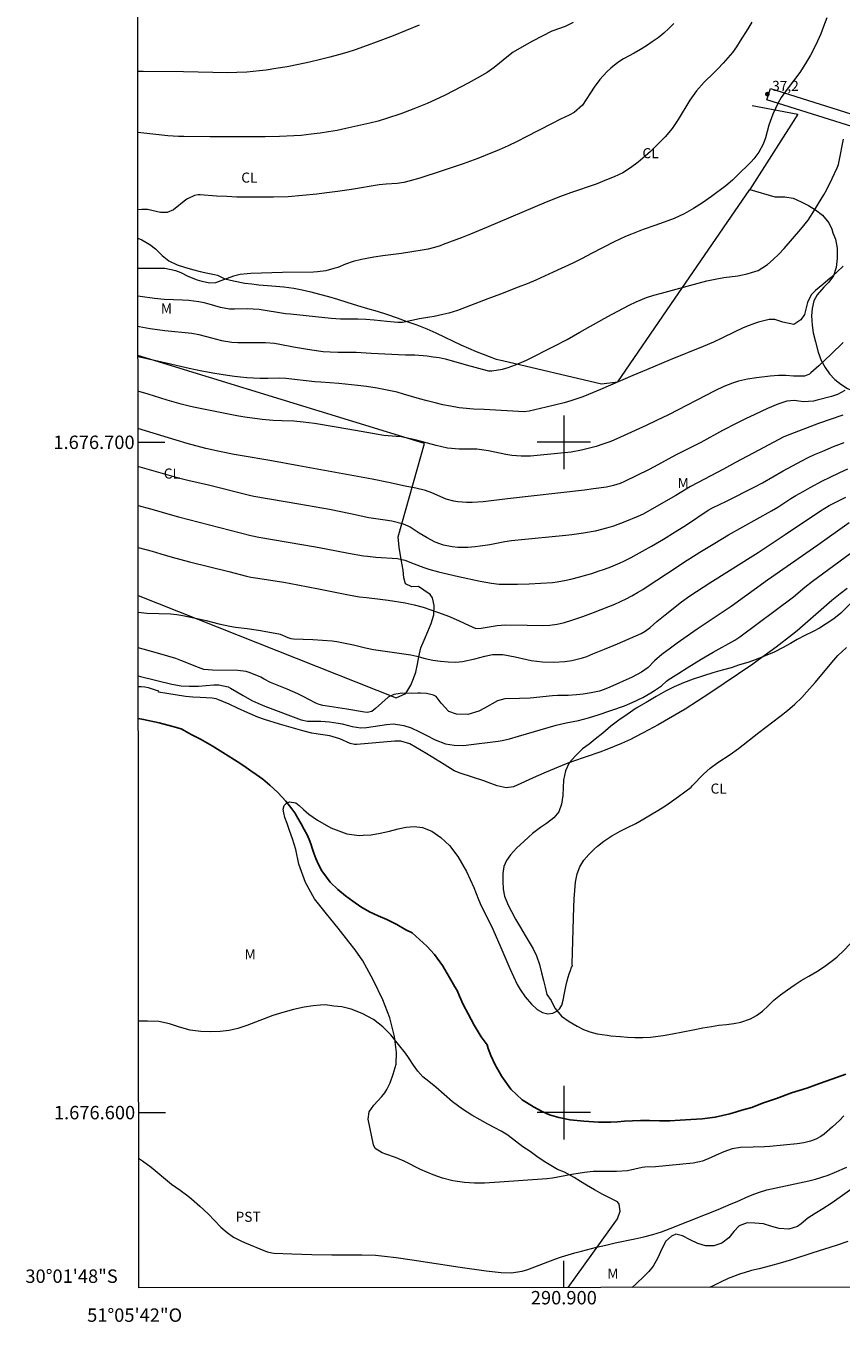
# Model space of a CAD drawing. Units: metres. Extents: x 290820 to 291336, y 1676569 to 1677133.
# Drawn here: x 290820 to 290941, y 1676569 to 1676762 of the extents above; entities that cross this region are included whole.
import ezdxf
from ezdxf.enums import TextEntityAlignment as Align

# ---------------------------------------------------------------- set-up
doc = ezdxf.new("R2010")
doc.units = ezdxf.units.M
doc.header["$MEASUREMENT"] = 0
for name, color, linetype, lineweight in [('Articulacao', 7, 'Continuous', 18), ('Coordenadas', 7, 'Continuous', 9), ('Malha_Coordenadas', 7, 'Continuous', 15), ('Pavimentacao_Nao_Asfaltica_S_Mfio', 10, 'Continuous', 15), ('Rio_Perene', 5, 'Continuous', 25)]:
    doc.layers.add(name, color=color, linetype=linetype, lineweight=lineweight)
for name, color, linetype, lineweight, true_color in [('Cultura', 7, 'Orla8', 9, 0x00ff33), ('Curvas_Intermediarias', 7, 'Continuous', 9, 0x783c14), ('Curvas_Mestras', 7, 'Continuous', 20, 0x783c14), ('Pto_Cotado', 7, 'Continuous', 9, 0x783c14), ('Topon_Cultura', 7, 'Continuous', 9, 0x00ff33), ('Topon_Pto_Cotado', 7, 'Continuous', 9, 0x783c14), ('Topon_Vegetacao', 7, 'Continuous', 9, 0x00ff33), ('Vegetacao', 7, 'Orla8', 9, 0x00ff33)]:
    doc.layers.add(name, color=color, linetype=linetype, lineweight=lineweight, true_color=true_color)
doc.styles.add('Arial', font='arial.ttf', dxfattribs={"height": 1.5})
doc.styles.get("Standard").update_dxf_attribs({"font": 'arial.ttf'})
doc.linetypes.add('Orla8', pattern='A,6,-0.5,["V",Standard,S=1,R=0,X=-0.5,Y=-1],-0.5,6,-0.5,["V",Standard,S=1,R=0,X=-0.5,Y=-1],-0.5', length=14)

# ---------------------------------------------------------------- blocks, each defined once
blk = doc.blocks.new('Cotas')
at = {"layer": 'Pto_Cotado'}
blk.add_hatch(color=256, dxfattribs=at).paths.add_polyline_path([(0, 0.24, 1), (0, -0.24, 1)])
at = {"layer": 'Pto_Cotado', "lineweight": -3}
blk.add_lwpolyline([(0, -0.24, -1), (0, 0.24, -1)], format="xyb", close=True, dxfattribs=at)

msp = doc.modelspace()

# ---------------------------------------------------------------- linework, layer by layer
at = {"layer": 'Articulacao', "flags": 128}
msp.add_lwpolyline([(290836.15, 1677128.1), (291318.45, 1677128.49), (291318.89, 1676574.23), (290836.61, 1676573.84), (290836.15, 1677128.1)], close=True, dxfattribs=at)
at = {"layer": 'Cultura', "flags": 128}
msp.add_lwpolyline([(290928.09, 1676750.22), (290934.88, 1676748.93), (290927.76, 1676737.7)], dxfattribs=at)
at = {"layer": 'Curvas_Intermediarias', "flags": 128}
for points, elevation in [([(290939.22, 1676763.34), (290938.74, 1676762.01), (290938.3, 1676760.93), (290937.83, 1676759.85), (290937.32, 1676758.8), (290936.77, 1676757.76), (290936.21, 1676756.76), (290935.56, 1676755.69), (290935.2, 1676755.17), (290933.31, 1676752.67), (290932.43, 1676751.42), (290931.95, 1676750.63), (290931.55, 1676749.81), (290931.19, 1676748.95), (290930.59, 1676747.31), (290930.31, 1676746.36), (290930.07, 1676745.4), (290929.73, 1676744.48), (290929.09, 1676743.27), (290928.35, 1676742.28), (290927.93, 1676741.82), (290925.77, 1676739.69), (290925.14, 1676739.1), (290924.15, 1676738.27), (290922.02, 1676736.66), (290920.7, 1676735.72), (290919.34, 1676734.86), (290917.92, 1676734.09), (290916.46, 1676733.4), (290914.95, 1676732.82), (290913.58, 1676732.36), (290911.82, 1676731.73), (290910.08, 1676731.05), (290909.22, 1676730.68), (290908.36, 1676730.3), (290907.52, 1676729.89), (290904.15, 1676728.14), (290902.74, 1676727.43), (290901.33, 1676726.74), (290898.43, 1676725.37), (290895.83, 1676724.21), (290894.52, 1676723.66), (290893.2, 1676723.13), (290890.54, 1676722.1), (290888.69, 1676721.42), (290884.13, 1676719.68), (290882.85, 1676719.26), (290881.98, 1676719.04), (290880.66, 1676718.78), (290880.01, 1676718.68), (290878.47, 1676718.4), (290876.2, 1676717.93), (290875.92, 1676717.89), (290875.24, 1676717.87), (290873.63, 1676718), (290871.7, 1676718.22), (290870.49, 1676718.32), (290869.28, 1676718.36), (290866.68, 1676718.36), (290865.3, 1676718.45), (290859.26, 1676719.09), (290858.49, 1676719.18), (290854.56, 1676719.81), (290852.76, 1676719.91), (290850.88, 1676719.86), (290850.16, 1676719.86), (290848.8, 1676720.09), (290847.13, 1676720.6), (290846.36, 1676720.8), (290845.57, 1676720.94), (290844.08, 1676721.13), (290843.12, 1676721.22), (290841.77, 1676721.24), (290840.42, 1676721.29), (290838.95, 1676721.46), (290836.81, 1676721.75), (290836.48, 1676721.8)], 37), ([(290878.41, 1676762.22), (290876.48, 1676761.42), (290874.53, 1676760.64), (290872.57, 1676759.88), (290870.12, 1676758.98), (290868.88, 1676758.56), (290867.64, 1676758.15), (290866.39, 1676757.79), (290865.13, 1676757.45), (290863.73, 1676757.1), (290862.08, 1676756.7), (290860.41, 1676756.34), (290858.74, 1676756.03), (290857.06, 1676755.75), (290855.59, 1676755.53), (290854.64, 1676755.4), (290853.68, 1676755.3), (290852.72, 1676755.23), (290851.24, 1676755.16), (290849.84, 1676755.13), (290843.29, 1676755.25), (290837.25, 1676755.33), (290836.45, 1676755.32)], 41), ([(290916.41, 1676762.5), (290915.68, 1676761.73), (290914.9, 1676761.02), (290914.07, 1676760.36), (290913.18, 1676759.72), (290912.31, 1676759.14), (290911.42, 1676758.59), (290910.51, 1676758.07), (290908.88, 1676757.19), (290908.05, 1676756.66), (290907.01, 1676755.8), (290906.43, 1676755.27), (290905.36, 1676754.12), (290904.53, 1676752.98), (290902.8, 1676750.29), (290901.53, 1676749.2), (290900.79, 1676748.79), (290899.5, 1676748.18), (290898.14, 1676747.5), (290894.37, 1676745.56), (290893.04, 1676744.89), (290891.71, 1676744.25), (290890.35, 1676743.65), (290888.27, 1676742.78), (290887.19, 1676742.35), (290885.01, 1676741.55), (290881.71, 1676740.43), (290878.52, 1676739.4), (290877.1, 1676738.99), (290876.14, 1676738.77), (290875.16, 1676738.63), (290873.49, 1676738.52), (290872.48, 1676738.42), (290868.34, 1676737.71), (290866.27, 1676737.42), (290864.24, 1676737.16), (290863.17, 1676737.03), (290861.02, 1676736.8), (290858.87, 1676736.64), (290856.71, 1676736.58), (290854.28, 1676736.56), (290852.76, 1676736.57), (290851.25, 1676736.59), (290849.73, 1676736.65), (290848.22, 1676736.74), (290845.77, 1676736.9), (290845.48, 1676736.9), (290844.91, 1676736.82), (290843.86, 1676736.34), (290843.62, 1676736.16), (290841.78, 1676734.7), (290840.86, 1676734.26), (290839.85, 1676734.26), (290837.93, 1676734.71), (290837.36, 1676734.75), (290837.07, 1676734.73), (290836.47, 1676734.67)], 39), ([(290928.02, 1676762.69), (290927.44, 1676761.7), (290926.31, 1676759.87), (290925.73, 1676759), (290925.13, 1676758.16), (290924.47, 1676757.36), (290923.77, 1676756.58), (290922.97, 1676755.73), (290922.33, 1676755.08), (290920.94, 1676753.71), (290919.78, 1676752.43), (290918.78, 1676751.02), (290917.04, 1676748.16), (290916.15, 1676746.82), (290915.11, 1676745.59), (290914.07, 1676744.52), (290912.91, 1676743.38), (290912.13, 1676742.67), (290911.07, 1676741.78), (290909.95, 1676740.95), (290908.78, 1676740.22), (290908.16, 1676739.91), (290907.53, 1676739.62), (290906.38, 1676739.14), (290904.84, 1676738.53), (290900.97, 1676737.23), (290899.52, 1676736.69), (290897.37, 1676735.83), (290888.49, 1676732.04), (290886.06, 1676731.04), (290884.84, 1676730.55), (290882.02, 1676729.49), (290881.58, 1676729.33), (290880.69, 1676729.05), (290879.79, 1676728.82), (290878.87, 1676728.64), (290875.77, 1676728.18), (290873.03, 1676727.83), (290871.67, 1676727.62), (290869.82, 1676727.27), (290868.61, 1676726.97), (290867.44, 1676726.55), (290866.28, 1676726.1), (290865.69, 1676725.91), (290864.49, 1676725.59), (290863.27, 1676725.42), (290862.65, 1676725.38), (290858.03, 1676725.31), (290853.32, 1676725.19), (290852.8, 1676725.15), (290851.75, 1676725.01), (290850.72, 1676724.77), (290849.24, 1676724.22), (290848.07, 1676723.77), (290847.17, 1676723.76), (290846.08, 1676723.99), (290845.39, 1676724.2), (290843.98, 1676724.75), (290842.93, 1676725.27), (290842.15, 1676725.6), (290840.5, 1676725.92), (290836.48, 1676725.92)], 38), ([(290836.49, 1676717.3), (290836.68, 1676717.26), (290838.32, 1676716.98), (290839.41, 1676716.82), (290840.51, 1676716.68), (290844.54, 1676716.27), (290845.58, 1676716.08), (290847.46, 1676715.56), (290848.97, 1676715.18), (290850.51, 1676714.95), (290851.38, 1676714.91), (290852.77, 1676714.88), (290855.52, 1676714.89), (290856.86, 1676714.79), (290857.65, 1676714.66), (290859.69, 1676714.25), (290861.5, 1676713.93), (290862.41, 1676713.79), (290864.12, 1676713.56), (290865.15, 1676713.47), (290866.32, 1676713.45), (290867.66, 1676713.45), (290869.01, 1676713.42), (290871.27, 1676713.28), (290876.39, 1676713.07), (290877.79, 1676713.03), (290879.61, 1676712.88), (290880.51, 1676712.77), (290881.41, 1676712.63), (290882.3, 1676712.44), (290883.18, 1676712.21), (290885.46, 1676711.56), (290888.55, 1676710.71), (290888.75, 1676710.67), (290889.27, 1676710.65), (290890.87, 1676710.89), (290891.72, 1676711.14), (290892.81, 1676711.54), (290894.41, 1676712.23), (290898.55, 1676714.33), (290900.48, 1676715.34), (290902.39, 1676716.41), (290906.03, 1676718.49), (290907.21, 1676719.13), (290909.76, 1676720.47), (290910.77, 1676720.96), (290912.33, 1676721.59), (290913.4, 1676721.94), (290914.55, 1676722.26), (290920.03, 1676723.75), (290921.3, 1676724.07), (290922.59, 1676724.35), (290923.88, 1676724.58), (290925.97, 1676724.84), (290927.32, 1676725.12), (290927.98, 1676725.31), (290928.97, 1676725.64), (290930.38, 1676726.54), (290931.24, 1676727.28), (290932.07, 1676728.06), (290932.84, 1676728.9), (290935.32, 1676731.78), (290936.41, 1676733.16), (290937.39, 1676734.63), (290938, 1676735.63), (290938.77, 1676736.94), (290939.2, 1676737.73), (290940, 1676739.34), (290940.75, 1676740.94), (290940.94, 1676741.44), (290941.07, 1676741.95), (290941.7, 1676745.21)], 36), ([(290941.66, 1676714.89), (290939.87, 1676713.13), (290938.03, 1676711.42), (290936.81, 1676710.34), (290936.61, 1676710.18), (290935.9, 1676709.86), (290934.26, 1676709.88), (290933.12, 1676709.94), (290932.02, 1676709.94), (290930.79, 1676709.86), (290928.75, 1676709.62), (290927.37, 1676709.43), (290926.03, 1676709.13), (290925.15, 1676708.83), (290923.85, 1676708.32), (290922.51, 1676707.68), (290915.6, 1676704.11), (290913.84, 1676703.24), (290912.29, 1676702.49), (290908.47, 1676700.76), (290907, 1676700.14), (290905.84, 1676699.7), (290904.84, 1676699.37), (290903.82, 1676699.1), (290902.63, 1676698.84), (290901.1, 1676698.55), (290899.54, 1676698.36), (290895.03, 1676697.94), (290893.65, 1676697.91), (290892.26, 1676698.04), (290891.35, 1676698.2), (290888.76, 1676698.74), (290887.01, 1676698.96), (290885.66, 1676698.97), (290884.37, 1676698.95), (290882.67, 1676699.11), (290880.97, 1676699.52), (290877.82, 1676700.37), (290877.13, 1676700.54), (290875.74, 1676700.79), (290875.03, 1676700.87), (290873.14, 1676701.03), (290868.93, 1676701.77), (290866.06, 1676702.26), (290862.8, 1676702.78), (290861.13, 1676703), (290859.74, 1676703.13), (290858.02, 1676703.19), (290856.65, 1676703.26), (290855.01, 1676703.42), (290852.43, 1676703.76), (290851.25, 1676703.97), (290845.03, 1676705.2), (290844.33, 1676705.35), (290842.93, 1676705.7), (290840.86, 1676706.29), (290838.01, 1676707.16), (290836.49, 1676707.61)], 34), ([(290941.91, 1676707.73), (290940.81, 1676707.15), (290939.92, 1676706.85), (290937.79, 1676706.28), (290937.21, 1676706.15), (290935.75, 1676706.06), (290934.35, 1676706.25), (290933.23, 1676706.14), (290931.92, 1676705.71), (290930.38, 1676705.04), (290928.47, 1676704.17), (290927.1, 1676703.52), (290925.79, 1676702.86), (290923.64, 1676701.76), (290920.41, 1676699.98), (290916.66, 1676698.07), (290913.46, 1676696.32), (290912.64, 1676695.91), (290909.06, 1676694.16), (290908.41, 1676693.87), (290907.39, 1676693.55), (290906.34, 1676693.33), (290904.41, 1676693.05), (290903.06, 1676692.87), (290891.61, 1676691.58), (290887.96, 1676691.13), (290886.31, 1676691.01), (290885.48, 1676691.02), (290884.21, 1676691.11), (290883.61, 1676691.2), (290882.45, 1676691.53), (290880.31, 1676692.47), (290879.37, 1676692.81), (290877.91, 1676693.17), (290876.35, 1676693.44), (290873.87, 1676694.01), (290871.43, 1676694.5), (290860.48, 1676696.5), (290856.15, 1676697.26), (290852.01, 1676697.96), (290850.86, 1676698.18), (290848.66, 1676698.62), (290846.63, 1676699.08), (290843.85, 1676699.81), (290842.17, 1676700.3), (290836.5, 1676702.07)], 33), ([(290941.6, 1676704.06), (290938, 1676702.8), (290933.7, 1676701.18), (290932.82, 1676700.81), (290931.98, 1676700.37), (290929.1, 1676698.81), (290925.61, 1676696.97), (290923.83, 1676695.99), (290919.93, 1676693.96), (290918.91, 1676693.38), (290916.71, 1676692.07), (290913.13, 1676690), (290911.84, 1676689.3), (290911.04, 1676688.93), (290909.09, 1676688.11), (290907.4, 1676687.51), (290906.38, 1676687.2), (290904.67, 1676686.76), (290902.93, 1676686.43), (290901.17, 1676686.18), (290900.29, 1676686.08), (290893.18, 1676685.42), (290892.19, 1676685.29), (290891.19, 1676685.14), (290888.99, 1676684.72), (290887.51, 1676684.49), (290886.77, 1676684.4), (290885.68, 1676684.3), (290884.21, 1676684.31), (290883.36, 1676684.38), (290882.05, 1676684.65), (290880.8, 1676685.12), (290879.6, 1676685.74), (290878.45, 1676686.44), (290877.11, 1676687.32), (290876.78, 1676687.5), (290876.08, 1676687.78), (290874.35, 1676688.21), (290873.38, 1676688.38), (290870.91, 1676688.71), (290868.18, 1676689.33), (290865.05, 1676689.96), (290860.46, 1676690.78), (290853.77, 1676691.93), (290853.15, 1676692.05), (290847.02, 1676693.58), (290843.91, 1676694.29), (290842.75, 1676694.59), (290836.5, 1676696.39)], 32), ([(290836.51, 1676690.58), (290838.35, 1676690.09), (290839.26, 1676689.83), (290840.94, 1676689.31), (290842.53, 1676688.86), (290853.35, 1676686.1), (290854.52, 1676685.86), (290862.99, 1676684.39), (290864.58, 1676684.11), (290867.89, 1676683.47), (290870.13, 1676683.08), (290870.74, 1676682.99), (290871.97, 1676682.84), (290875.19, 1676682.64), (290876.27, 1676682.4), (290877.66, 1676681.89), (290879.14, 1676681.31), (290879.85, 1676681.06), (290881.31, 1676680.66), (290884.27, 1676679.99), (290887.53, 1676679.29), (290889.22, 1676678.96), (290890.34, 1676678.84), (290891.47, 1676678.81), (290893.1, 1676678.83), (290894.84, 1676678.88), (290896.58, 1676678.96), (290898.32, 1676679.1), (290899, 1676679.19), (290900.36, 1676679.44), (290901.04, 1676679.58), (290902.38, 1676679.93), (290903.22, 1676680.16), (290904.18, 1676680.45), (290905.13, 1676680.75), (290906.06, 1676681.09), (290906.99, 1676681.44), (290908.42, 1676682.03), (290908.83, 1676682.21), (290910.03, 1676682.82), (290910.82, 1676683.26), (290913.07, 1676684.51), (290914.85, 1676685.55), (290916.61, 1676686.62), (290918.28, 1676687.68), (290921.51, 1676689.85), (290922.15, 1676690.21), (290924.24, 1676691.21), (290928.5, 1676693.36), (290929.61, 1676693.96), (290932.73, 1676695.72), (290935.48, 1676697.24), (290936.43, 1676697.72), (290937.39, 1676698.17), (290938.63, 1676698.7), (290940.21, 1676699.35), (290941.8, 1676699.96)], 31), ([(290836.52, 1676674.67), (290837.81, 1676674.49), (290839.61, 1676674.48), (290841.4, 1676674.41), (290842.29, 1676674.3), (290843.17, 1676674.15), (290845.77, 1676673.62), (290846.67, 1676673.42), (290848.54, 1676672.94), (290850.21, 1676672.56), (290851.06, 1676672.42), (290852.76, 1676672.2), (290854.46, 1676671.96), (290857.52, 1676671.43), (290857.7, 1676671.39), (290858.86, 1676670.87), (290859.27, 1676670.73), (290859.67, 1676670.68), (290862.55, 1676670.57), (290864, 1676670.5), (290865.45, 1676670.37), (290866.17, 1676670.27), (290867.41, 1676670.04), (290868.62, 1676669.79), (290870.42, 1676669.34), (290871.63, 1676669.09), (290877.2, 1676668.27), (290878.09, 1676668.08), (290879.34, 1676667.77), (290880.46, 1676667.52), (290881.59, 1676667.36), (290882.73, 1676667.23), (290883.89, 1676667.2), (290884.91, 1676667.32), (290886.74, 1676667.72), (290888.22, 1676668.11), (290889.35, 1676668.33), (290890.88, 1676668.32), (290892.72, 1676667.97), (290895.13, 1676667.46), (290896.81, 1676667.23), (290898.52, 1676667.22), (290900.14, 1676667.31), (290901.21, 1676667.47), (290902.76, 1676667.83), (290903.44, 1676668.05), (290904.32, 1676668.43), (290906.05, 1676669.12), (290908, 1676669.94), (290911.54, 1676671.5), (290912.14, 1676671.82), (290912.86, 1676672.38), (290913.87, 1676673.25), (290915.09, 1676674.24), (290917.55, 1676676.18), (290918.8, 1676677.09), (290921.79, 1676679.05), (290924.69, 1676680.88), (290927.78, 1676682.8), (290929, 1676683.58), (290933.01, 1676686.22), (290938.27, 1676689.79), (290939.55, 1676690.57), (290942.07, 1676691.83)], 29), ([(290942.54, 1676688), (290937.87, 1676684.66), (290930.37, 1676679.43), (290924.94, 1676675.5), (290919.9, 1676672.13), (290916.88, 1676670.01), (290915.9, 1676669.3), (290914.62, 1676668.35), (290913.54, 1676667.41), (290912.59, 1676666.39), (290911.6, 1676665.73), (290910.21, 1676664.96), (290906.88, 1676663.48), (290906.02, 1676663.12), (290905.3, 1676662.89), (290904.1, 1676662.61), (290902.88, 1676662.42), (290901.87, 1676662.33), (290900.65, 1676662.25), (290899.06, 1676662.21), (290898.33, 1676662.17), (290894.97, 1676661.84), (290893.39, 1676661.77), (290891.22, 1676661.74), (290890.11, 1676661.44), (290888.19, 1676660.32), (290887.34, 1676659.88), (290885.7, 1676659.39), (290884.01, 1676659.44), (290882.83, 1676659.84), (290881.7, 1676661.08), (290880.97, 1676662.06), (290880.57, 1676662.3), (290879.52, 1676662.52), (290878.65, 1676662.59), (290878.21, 1676662.59), (290875.59, 1676662.53), (290874.66, 1676662.39), (290873.79, 1676662), (290871.93, 1676660.27), (290871.35, 1676659.84), (290870.65, 1676659.7), (290870.28, 1676659.73), (290867.62, 1676660.2), (290864.41, 1676660.67), (290864.05, 1676660.73), (290863.52, 1676660.87), (290863.02, 1676661.08), (290861.15, 1676662.06), (290860.35, 1676662.46), (290858.73, 1676663.18), (290856.24, 1676664.15), (290855.33, 1676664.64), (290854.83, 1676664.96), (290853.25, 1676665.62), (290852.65, 1676665.79), (290851.4, 1676665.94), (290847.63, 1676666), (290846.33, 1676666.12), (290845.5, 1676666.38), (290842.89, 1676667.46), (290842.14, 1676667.76), (290839.76, 1676668.43), (290837.25, 1676669.12), (290836.53, 1676669.34)], 28), ([(290836.53, 1676665.17), (290836.85, 1676665.07), (290841.53, 1676663.91), (290842.92, 1676663.69), (290844.13, 1676663.61), (290845.52, 1676663.64), (290847.82, 1676663.81), (290848.55, 1676663.8), (290849.95, 1676663.5), (290850.27, 1676663.34), (290852.18, 1676662.22), (290853.48, 1676661.49), (290854.38, 1676661.07), (290855.41, 1676660.65), (290860.84, 1676658.59), (290861.77, 1676658.42), (290863.11, 1676658.42), (290863.76, 1676658.41), (290865.04, 1676658.31), (290866.35, 1676658.12), (290866.95, 1676658), (290868.43, 1676657.59), (290869.75, 1676657.4), (290870.56, 1676657.45), (290873.55, 1676657.88), (290874.59, 1676657.98), (290876.12, 1676657.75), (290877.21, 1676657.38), (290878.5, 1676656.83), (290879.49, 1676656.33), (290880.83, 1676655.61), (290882.37, 1676655.04), (290883.67, 1676654.83), (290885.07, 1676654.79), (290885.77, 1676654.85), (290890.21, 1676655.42), (290890.78, 1676655.5), (290891.9, 1676655.76), (290893.26, 1676656.15), (290898.87, 1676657.79), (290900.34, 1676658.13), (290902.19, 1676658.52), (290903.66, 1676658.88), (290905.11, 1676659.33), (290909.04, 1676660.7), (290910.19, 1676661.18), (290911.8, 1676661.95), (290912.95, 1676662.61), (290913.51, 1676662.98), (290914.54, 1676663.68), (290915.31, 1676664.36), (290915.56, 1676664.54), (290917.14, 1676665.58), (290918.38, 1676666.36), (290920.48, 1676667.63), (290922.25, 1676668.67), (290925.51, 1676670.47), (290926.25, 1676670.96), (290934.27, 1676676.94), (290935.92, 1676678.37), (290937.06, 1676679.28), (290942.72, 1676683.4)], 27), ([(290942.23, 1676678.18), (290941.19, 1676677.38), (290939.96, 1676676.4), (290938.76, 1676675.37), (290934.78, 1676671.87), (290934.12, 1676671.34), (290931.68, 1676669.46), (290929, 1676667.49), (290928.16, 1676666.89), (290921.75, 1676662.57), (290918.09, 1676660.18), (290914.05, 1676657.86), (290911.85, 1676656.65), (290910.58, 1676655.99), (290909.93, 1676655.68), (290908.61, 1676655.09), (290906.4, 1676654.18), (290905.36, 1676653.79), (290901.31, 1676652.39), (290900.36, 1676652.03), (290897.37, 1676650.81), (290895.86, 1676650.15), (290892.47, 1676648.62), (290891.38, 1676648.43), (290890.05, 1676648.73), (290888.74, 1676649.27), (290888.07, 1676649.51), (290884.56, 1676650.64), (290883.66, 1676650.99), (290882.15, 1676651.91), (290880.85, 1676652.72), (290879.55, 1676653.52), (290877.06, 1676655), (290875.67, 1676655.43), (290874.8, 1676655.39), (290869.13, 1676654.92), (290868.8, 1676654.92), (290868.16, 1676655.06), (290866.58, 1676655.78), (290865.11, 1676656.2), (290863.35, 1676656.44), (290862.43, 1676656.61), (290861.06, 1676656.96), (290859.33, 1676657.43), (290857.61, 1676657.95), (290855.38, 1676658.66), (290854.36, 1676659.01), (290852.88, 1676659.63), (290851.35, 1676660.35), (290850.08, 1676660.93), (290848.42, 1676661.64), (290848.14, 1676661.74), (290847.54, 1676661.84), (290845.79, 1676661.91), (290844.67, 1676661.97), (290843.56, 1676662.1), (290840.78, 1676662.51), (290839.58, 1676662.71), (290839.61, 1676662.89), (290839.13, 1676663.03), (290838.64, 1676663.18), (290838.08, 1676663.38), (290837.54, 1676663.47), (290836.96, 1676663.52), (290836.53, 1676663.53)], 26), ([(290836.59, 1676593.2), (290837.16, 1676592.81), (290838.45, 1676591.84), (290841.5, 1676589.35), (290842.81, 1676588.45), (290843.94, 1676587.61), (290844.48, 1676587.16), (290845.73, 1676586.04), (290846.94, 1676584.88), (290848.87, 1676582.9), (290849.78, 1676582.12), (290850.76, 1676581.43), (290851.81, 1676580.86), (290852.36, 1676580.61), (290855.51, 1676579.33), (290855.82, 1676579.22), (290856.48, 1676579.08), (290856.81, 1676579.05), (290859.44, 1676578.93), (290862.42, 1676578.83), (290865.39, 1676578.8), (290868.53, 1676578.8), (290869.88, 1676578.79), (290871.9, 1676578.71), (290873.24, 1676578.59), (290874.99, 1676578.37), (290877.4, 1676578.05), (290884.55, 1676576.96), (290888.41, 1676576.41), (290890.68, 1676576.14), (290892.13, 1676576.11), (290893.79, 1676576.35), (290894.61, 1676576.59), (290898.68, 1676578.12), (290899.65, 1676578.47), (290900.63, 1676578.79), (290901.62, 1676579.08), (290902.61, 1676579.35), (290904.85, 1676579.91), (290906.26, 1676580.24), (290907.67, 1676580.55), (290910.57, 1676581.16), (290911.92, 1676581.46), (290913.26, 1676581.83), (290914.58, 1676582.24), (290915.88, 1676582.72), (290921.14, 1676584.79), (290923.03, 1676585.56), (290924.97, 1676586.37), (290925.85, 1676586.75), (290927.59, 1676587.54), (290928.48, 1676587.9), (290929.17, 1676588.15), (290930.25, 1676588.47), (290936.53, 1676589.82), (290937.51, 1676590.07), (290938.47, 1676590.35), (290939.42, 1676590.69), (290940.35, 1676591.07), (290942.19, 1676591.87)], 26), ([(290942.34, 1676580.79), (290940.6, 1676580.2), (290937.11, 1676579.08), (290933.97, 1676578.04), (290932.27, 1676577.53), (290930.81, 1676577.12), (290929.12, 1676576.7), (290927.99, 1676576.44), (290926.88, 1676576.12), (290926.34, 1676575.93), (290924.5, 1676575.23), (290923.34, 1676574.69), (290922.19, 1676574.11), (290921.68, 1676573.91)], 27)]:
    msp.add_lwpolyline(points, dxfattribs=dict(at, elevation=elevation))
at = {"layer": 'Curvas_Mestras', "flags": 128}
for points, elevation in [([(290901.37, 1676762.63), (290900.21, 1676762.01), (290898.38, 1676761.39), (290898.23, 1676761.32), (290895.35, 1676759.85), (290893.72, 1676758.95), (290892.46, 1676758.19), (290891.74, 1676757.64), (290889.59, 1676755.93), (290888.58, 1676755.19), (290887.1, 1676754.3), (290885.74, 1676753.56), (290882.38, 1676751.81), (290881.47, 1676751.37), (290879.64, 1676750.54), (290877.64, 1676749.73), (290875.68, 1676749.01), (290873.54, 1676748.28), (290872.32, 1676747.9), (290871.08, 1676747.59), (290867.5, 1676746.8), (290866.22, 1676746.53), (290864.93, 1676746.3), (290863.64, 1676746.11), (290862.34, 1676745.95), (290860.81, 1676745.79), (290859.74, 1676745.71), (290857.59, 1676745.61), (290855.44, 1676745.56), (290853.29, 1676745.55), (290847.25, 1676745.57), (290843.32, 1676745.6), (290842.53, 1676745.62), (290840.95, 1676745.71), (290836.46, 1676746.23)], 40), ([(290941.67, 1676726.28), (290940.72, 1676725.37), (290939.73, 1676724.5), (290938.6, 1676723.55), (290937.55, 1676722.65), (290936.89, 1676721.99), (290936.33, 1676720.86), (290935.9, 1676719.04), (290935.36, 1676718.26), (290934.32, 1676717.59), (290932.66, 1676717.93), (290931.46, 1676718.32), (290930.64, 1676718.31), (290929.02, 1676717.93), (290928.41, 1676717.74), (290927.23, 1676717.28), (290926.64, 1676717.02), (290925.49, 1676716.47), (290923.58, 1676715.53), (290922.32, 1676714.94), (290920.77, 1676714.27), (290915.86, 1676712.29), (290912.32, 1676710.83), (290910.27, 1676709.97), (290905.45, 1676707.86), (290903.7, 1676707.13), (290902.82, 1676706.79), (290901.93, 1676706.48), (290901.03, 1676706.19), (290900.03, 1676705.91), (290897.37, 1676705.23), (290894.83, 1676704.62), (290894.08, 1676704.56), (290888.13, 1676704.87), (290886.53, 1676704.93), (290884.93, 1676705.07), (290884.4, 1676705.15), (290883.11, 1676705.39), (290881.95, 1676705.61), (290880.79, 1676705.87), (290879.64, 1676706.16), (290878.49, 1676706.48), (290876.11, 1676707.19), (290875.13, 1676707.46), (290873.66, 1676707.8), (290872.17, 1676708.07), (290870.58, 1676708.3), (290869.29, 1676708.46), (290866.44, 1676708.76), (290865.09, 1676708.87), (290863.74, 1676708.95), (290862.85, 1676709.04), (290858.53, 1676709.53), (290857.6, 1676709.57), (290855.85, 1676709.53), (290854.72, 1676709.54), (290852.72, 1676709.63), (290851.8, 1676709.7), (290850.89, 1676709.81), (290849.86, 1676709.95), (290847.95, 1676710.26), (290846.04, 1676710.62), (290844.14, 1676711.02), (290839.39, 1676712.11), (290836.49, 1676712.74), (290836.49, 1676712.74)], 35), ([(290836.51, 1676684.29), (290836.51, 1676684.29), (290838.63, 1676683.75), (290839.9, 1676683.34), (290841.62, 1676682.84), (290844.16, 1676682.19), (290850.06, 1676680.7), (290852.67, 1676680.05), (290853.35, 1676679.9), (290854.04, 1676679.78), (290858.27, 1676679.11), (290860.34, 1676678.75), (290863.43, 1676678.16), (290868.16, 1676677.21), (290869.53, 1676676.97), (290870.57, 1676676.84), (290872.61, 1676676.62), (290873.8, 1676676.45), (290876.32, 1676676.05), (290877.69, 1676675.77), (290879.03, 1676675.38), (290881.31, 1676674.63), (290882.81, 1676674.08), (290884.27, 1676673.43), (290885.24, 1676672.96), (290886.87, 1676672.23), (290887.67, 1676672.25), (290888.85, 1676672.48), (290890.04, 1676672.68), (290891.24, 1676672.75), (290894.52, 1676672.73), (290896.81, 1676672.66), (290897.92, 1676672.71), (290899.03, 1676672.87), (290900.11, 1676673.12), (290901.21, 1676673.46), (290902.83, 1676674), (290904.44, 1676674.59), (290906.72, 1676675.49), (290907.59, 1676675.86), (290908.45, 1676676.25), (290909.31, 1676676.66), (290910.15, 1676677.11), (290910.97, 1676677.57), (290911.78, 1676678.06), (290912.58, 1676678.57), (290916.59, 1676681.24), (290917.86, 1676682.06), (290920.28, 1676683.6), (290922.5, 1676684.97), (290924.54, 1676686.18), (290930.99, 1676689.79), (290931.9, 1676690.34), (290933.86, 1676691.59), (290934.59, 1676692.04), (290935.67, 1676692.67), (290936.75, 1676693.28), (290938.59, 1676694.25), (290939.61, 1676694.76), (290941.14, 1676695.49), (290942.35, 1676696.04)], 30), ([(290941.77, 1676599.53), (290941.09, 1676598.81), (290940.08, 1676597.86), (290938.83, 1676596.8), (290938.32, 1676596.42), (290937.57, 1676596.03), (290936.79, 1676595.75), (290935.8, 1676595.48), (290934.78, 1676595.32), (290930.74, 1676594.96), (290929.9, 1676594.9), (290928.21, 1676594.84), (290926.33, 1676594.81), (290925.08, 1676594.59), (290923.87, 1676594.17), (290922.7, 1676593.64), (290921.99, 1676593.28), (290920.69, 1676592.75), (290919.3, 1676592.47), (290913.65, 1676591.92), (290912.08, 1676591.86), (290911.7, 1676591.81), (290909.47, 1676591.34), (290907.84, 1676591.22), (290905.63, 1676591.24), (290904.35, 1676591.22), (290903.08, 1676591.08), (290901.18, 1676590.76), (290898.29, 1676590.23), (290897.48, 1676590.13), (290890.41, 1676589.6), (290888.16, 1676589.49), (290886.67, 1676589.49), (290885.17, 1676589.58), (290883.47, 1676589.83), (290881.92, 1676590.24), (290880.54, 1676590.72), (290879.59, 1676591.1), (290878.65, 1676591.52), (290876.21, 1676592.77), (290874.91, 1676593.32), (290873.48, 1676593.8), (290872.89, 1676594.02), (290871.88, 1676594.67), (290871.64, 1676595.21), (290870.83, 1676599.02), (290870.98, 1676600.13), (290871.65, 1676601.09), (290872.85, 1676602.4), (290873.31, 1676602.94), (290873.59, 1676603.46), (290874.09, 1676604.43), (290874.57, 1676605.72), (290874.98, 1676607.22), (290875.06, 1676608.99), (290874.74, 1676611.34), (290874.04, 1676614.12), (290872.99, 1676616.83), (290871.56, 1676619.83), (290870.03, 1676622.64), (290868.86, 1676624.29), (290867.95, 1676625.46), (290866.36, 1676627.54), (290864.63, 1676629.67), (290862.84, 1676631.91), (290861.47, 1676634.32), (290860.48, 1676637.05), (290860.04, 1676639.23), (290859.56, 1676640.82), (290859.1, 1676642.07), (290858.72, 1676643.15), (290858.42, 1676644.04), (290858.23, 1676644.71), (290858.17, 1676645.29), (290858.3, 1676645.8), (290858.65, 1676646.17), (290859.11, 1676646.35), (290860.03, 1676646.19), (290860.54, 1676645.82), (290861.17, 1676645.23), (290861.96, 1676644.54), (290863.26, 1676643.64), (290865.27, 1676642.5), (290867.62, 1676641.6), (290869.49, 1676641.33), (290870.08, 1676641.37), (290871.26, 1676641.45), (290872.61, 1676641.67), (290874, 1676642.01), (290875.29, 1676642.33), (290876.48, 1676642.59), (290877.69, 1676642.7), (290878.94, 1676642.52), (290880.31, 1676641.99), (290881.68, 1676641.04), (290882.95, 1676639.86), (290884.2, 1676638.23), (290885.48, 1676635.98), (290886.56, 1676633.59), (290887.26, 1676631.77), (290887.65, 1676630.87), (290888.46, 1676629.33), (290889.41, 1676627.36), (290890.62, 1676624.62), (290891.96, 1676621.5), (290893.04, 1676619.12), (290893.49, 1676618.36), (290894.25, 1676617.29), (290895.18, 1676616.19), (290896.03, 1676615.39), (290896.82, 1676614.92), (290897.59, 1676614.76), (290898.35, 1676614.85), (290898.98, 1676615.11), (290899.41, 1676615.51), (290899.71, 1676616.05), (290899.91, 1676616.79), (290900.12, 1676617.8), (290900.31, 1676618.83), (290900.49, 1676619.67), (290900.65, 1676620.2), (290900.81, 1676620.68), (290900.98, 1676621.21), (290901.13, 1676621.72), (290901.28, 1676621.88), (290901.26, 1676622.13), (290901.27, 1676623.92), (290901.5, 1676630.64), (290901.56, 1676631.89), (290901.75, 1676634.38), (290902, 1676635.63), (290902.37, 1676636.69), (290902.97, 1676637.64), (290903.71, 1676638.53), (290904.54, 1676639.32), (290905, 1676639.74), (290905.97, 1676640.49), (290907.18, 1676641.28), (290907.7, 1676641.6), (290908.41, 1676642), (290909.48, 1676642.51), (290910.73, 1676643.14), (290911.94, 1676643.82), (290912.93, 1676644.4), (290914, 1676645.05), (290915.05, 1676645.72), (290916.08, 1676646.43), (290917.1, 1676647.17), (290918.97, 1676648.57), (290919.16, 1676648.74), (290920.82, 1676650.47), (290921.84, 1676651.41), (290922.96, 1676652.23), (290924.79, 1676653.41), (290926.04, 1676654.32), (290929.07, 1676656.73), (290932.19, 1676659.08), (290933.33, 1676659.98), (290934.45, 1676660.93), (290935.49, 1676661.95), (290936.25, 1676662.78), (290937.48, 1676664.17), (290940.28, 1676667.51), (290940.86, 1676668.17), (290942.15, 1676669.37)], 25)]:
    msp.add_lwpolyline(points, dxfattribs=dict(at, elevation=elevation))
at = {"layer": 'Malha_Coordenadas', "flags": 128}
for points in [[(290900, 1676704), (290900, 1676696)], [(290836.5, 1676700), (290840.5, 1676700)], [(290904, 1676700), (290896, 1676700)], [(290900, 1676604), (290900, 1676596)], [(290836.58, 1676600), (290840.58, 1676600)], [(290904, 1676600), (290896, 1676600)], [(290900, 1676573.89), (290900, 1676577.89)]]:
    msp.add_lwpolyline(points, dxfattribs=at)
at = {"layer": 'Pavimentacao_Nao_Asfaltica_S_Mfio', "flags": 128}
msp.add_lwpolyline([(291034.43, 1676699.14), (291022.83, 1676707.09), (291010.6, 1676714.75), (290996.09, 1676722.95), (290982.64, 1676730.13), (290967.94, 1676737.2), (290951.49, 1676744.42), (290930.29, 1676751.08), (290930.83, 1676752.79), (290952.11, 1676746.09), (290968.69, 1676738.83), (290983.45, 1676731.73), (290996.95, 1676724.52), (291011.51, 1676716.28), (291023.8, 1676708.59), (291035.5, 1676700.57)], dxfattribs=at)
at = {"layer": 'Rio_Perene', "flags": 128}
msp.add_lwpolyline([(290836.53, 1676658.81), (290837.33, 1676658.66), (290839.67, 1676658.14), (290841.69, 1676657.58), (290842.95, 1676657.23), (290843.4, 1676656.99), (290844.44, 1676656.41), (290845.82, 1676655.71), (290847.55, 1676654.72), (290849.53, 1676653.46), (290851.3, 1676652.4), (290852.28, 1676651.74), (290853.32, 1676650.98), (290854.13, 1676650.43), (290855.1, 1676649.74), (290856.17, 1676648.86), (290857.35, 1676647.77), (290858.54, 1676646.46), (290859.46, 1676645.3), (290859.87, 1676644.74), (290860.35, 1676643.93), (290860.83, 1676643.08), (290861.3, 1676642.26), (290861.73, 1676641.45), (290862.04, 1676640.75), (290862.27, 1676640.12), (290862.49, 1676639.46), (290862.74, 1676638.72), (290863.02, 1676637.91), (290863.4, 1676637.01), (290863.93, 1676636.09), (290864.6, 1676635.12), (290865.17, 1676634.4), (290866.29, 1676633.28), (290867.42, 1676632.34), (290868.56, 1676631.52), (290869.75, 1676630.69), (290871.01, 1676629.97), (290872.29, 1676629.38), (290873.63, 1676628.81), (290875.12, 1676628.08), (290876.45, 1676627.29), (290877.36, 1676626.84), (290878.49, 1676625.82), (290879.55, 1676624.82), (290880.72, 1676623.58), (290881.89, 1676621.94), (290882.96, 1676620.18), (290883.76, 1676618.77), (290884.09, 1676618.22), (290884.45, 1676617.35), (290885, 1676616.14), (290885.71, 1676614.75), (290886.63, 1676613.04), (290887.67, 1676611.32), (290888.58, 1676610.1), (290888.72, 1676609.56), (290889.12, 1676608.53), (290889.78, 1676607.11), (290890.76, 1676605.41), (290892.12, 1676603.52), (290893.77, 1676601.9), (290895.46, 1676600.85), (290896.75, 1676600.15), (290897.86, 1676599.67), (290899.26, 1676599.26), (290900.94, 1676598.92), (290903, 1676598.71), (290905.16, 1676598.58), (290907.03, 1676598.6), (290908.01, 1676598.64), (290909.07, 1676598.71), (290910.25, 1676598.76), (290911.41, 1676598.8), (290912.77, 1676598.81), (290914.27, 1676598.76), (290915.8, 1676598.78), (290917.35, 1676598.85), (290918.95, 1676598.97), (290920.62, 1676599.08), (290922.57, 1676599.32), (290924.75, 1676599.81), (290926.88, 1676600.47), (290928.01, 1676600.77), (290929.61, 1676601.39), (290931.69, 1676602.11), (290933.97, 1676602.93), (290936.25, 1676603.67), (290938.11, 1676604.34), (290939.97, 1676605.01), (290942.04, 1676605.72)], dxfattribs=at)
at = {"layer": 'Vegetacao', "flags": 128}
for points in [[(290890.83, 1676712.18), (290890.83, 1676712.18), (290905.6, 1676708.72), (290908.03, 1676709.02), (290915.98, 1676720.58), (290927.76, 1676737.7)], [(290927.76, 1676737.7), (290931.46, 1676736.63), (290932.94, 1676736.62), (290934.22, 1676736.44), (290935.41, 1676735.88), (290936.49, 1676735.33), (290937.53, 1676734.68), (290938.55, 1676733.88), (290939.54, 1676732.75), (290939.95, 1676731.8), (290940.13, 1676731.26), (290940.5, 1676730.32), (290940.76, 1676728.98), (290940.77, 1676727.43), (290940.63, 1676726.1), (290940.19, 1676724.83), (290939.53, 1676723.88), (290938.77, 1676723.12), (290937.79, 1676722.02), (290937.29, 1676721.12), (290937.03, 1676719.94), (290936.95, 1676718.88), (290937.01, 1676717.49), (290937.17, 1676716.34), (290937.51, 1676715), (290937.95, 1676713.46), (290938.37, 1676712.21), (290938.95, 1676711.15), (290939.63, 1676710.2), (290940.43, 1676709.37), (290941.3, 1676708.67), (290942.3, 1676708.04), (290943.33, 1676707.59), (290944.71, 1676707.43), (290946.08, 1676707.56), (290947.28, 1676707.62), (290947.83, 1676707.82), (290949, 1676708.35), (290949.98, 1676708.99), (290950.65, 1676710), (290950.62, 1676711.16), (290950.14, 1676712.1), (290949.65, 1676712.99), (290949.27, 1676714.42), (290949.57, 1676715.53), (290950.5, 1676716.1), (290951.51, 1676715.65), (290952.5, 1676715.34), (290953.9, 1676715.26), (290955.36, 1676715.25), (290956.51, 1676715.39), (290957.78, 1676715.53), (290958.88, 1676715.37), (290960.01, 1676715.04), (290961.19, 1676714.58), (290962.05, 1676714.2), (290963.03, 1676713.49), (290963.68, 1676712.79), (290964.23, 1676711.97), (290961.7, 1676693.52), (290961.16, 1676692.42), (290960.22, 1676691.75), (290959.27, 1676691.59), (290958.13, 1676691.54), (290956.81, 1676691.55), (290955.43, 1676691.6), (290954.39, 1676691.58), (290953.33, 1676691.48), (290952.34, 1676691.35), (290951.13, 1676691.21), (290949.86, 1676690.99), (290948.71, 1676690.71), (290947.61, 1676690.24), (290946.72, 1676689.68), (290945.97, 1676688.93), (290945.43, 1676688.08), (290945.05, 1676686.72), (290945.01, 1676685.48), (290945.1, 1676684.31), (290945.3, 1676683.14), (290945.41, 1676681.9), (290945.42, 1676680.68), (290945.18, 1676679.39), (290945.07, 1676679.18), (290944.51, 1676678.24), (290943.74, 1676677.1), (290943.05, 1676676.24), (290942.21, 1676675.38), (290941.33, 1676674.5), (290940.24, 1676673.68), (290939.11, 1676672.92), (290938.12, 1676672.29), (290937.2, 1676671.79), (290935.96, 1676671.2), (290934.79, 1676670.58), (290933.78, 1676669.98), (290932.62, 1676669.33), (290931.37, 1676668.71), (290930.02, 1676668.12), (290928.7, 1676667.6), (290927.43, 1676667.17), (290926.22, 1676666.78), (290924.96, 1676666.37), (290923.63, 1676666), (290922.24, 1676665.62), (290920.81, 1676665.17), (290919.27, 1676664.64), (290917.83, 1676664.1), (290916.45, 1676663.53), (290915.15, 1676662.89), (290913.75, 1676662.08), (290912.26, 1676661.19), (290910.81, 1676660.33), (290909.44, 1676659.4), (290908.21, 1676658.54), (290907.03, 1676657.64), (290905.8, 1676656.6), (290904.66, 1676655.69), (290903.77, 1676654.99), (290902.78, 1676654.25), (290902.57, 1676654.09), (290901.72, 1676653.22), (290900.82, 1676652.2), (290900.23, 1676650.97), (290899.94, 1676649.62), (290899.88, 1676648.48), (290899.85, 1676647.31), (290899.66, 1676646.02), (290899.25, 1676644.87), (290898.51, 1676643.99), (290897.44, 1676643.14), (290896.54, 1676642.53), (290895.34, 1676641.62), (290894.09, 1676640.5), (290892.93, 1676639.45), (290892.06, 1676638.48), (290891.46, 1676637.62), (290891.07, 1676636.7), (290890.89, 1676635.66), (290890.88, 1676634.53), (290890.95, 1676633.33), (290891.16, 1676632.28), (290891.71, 1676630.97), (290892.2, 1676630.02), (290892.8, 1676628.86), (290893.56, 1676627.6), (290894.23, 1676626.44), (290894.83, 1676625.43), (290895.42, 1676624.41), (290895.91, 1676623.39), (290896.35, 1676622.09), (290896.69, 1676620.84), (290896.95, 1676619.72), (290897.22, 1676618.71), (290897.48, 1676617.62), (290898.1, 1676616.72), (290898.21, 1676616.46), (290898.7, 1676615.52), (290899.66, 1676614.4), (290900.78, 1676613.6), (290902, 1676612.91), (290902.93, 1676612.42), (290903.88, 1676612.03), (290904.98, 1676611.74), (290906.47, 1676611.54), (290907, 1676611.47), (290908.44, 1676611.34), (290909.47, 1676611.24), (290910.59, 1676611.21), (290911.76, 1676611.22), (290912.92, 1676611.28), (290914.79, 1676611.49), (290916.21, 1676611.76), (290917.76, 1676612.05), (290919.31, 1676612.35), (290920.73, 1676612.64), (290922, 1676612.87), (290923.12, 1676613.04), (290924.24, 1676613.17), (290925.34, 1676613.28), (290926.41, 1676613.49), (290927.82, 1676613.97), (290928.75, 1676614.48), (290929.63, 1676615.14), (290930.46, 1676615.93), (290931.33, 1676616.78), (290932.3, 1676617.56), (290933.33, 1676618.31), (290934.37, 1676619.03), (290935.41, 1676619.69), (290936.54, 1676620.35), (290937.73, 1676621.04), (290938.86, 1676621.79), (290939.87, 1676622.52), (290940.73, 1676623.2), (290941.79, 1676624.23), (290942.58, 1676625.07), (290943.42, 1676625.93), (290944.23, 1676626.82), (290945, 1676627.79), (290945.71, 1676628.72), (290946.4, 1676629.66), (290947.09, 1676630.56), (290947.74, 1676631.36), (290948.42, 1676632.1), (290949.11, 1676632.83), (290949.99, 1676633.85), (290950.75, 1676634.62), (290951.65, 1676635.37), (290952.48, 1676636), (290953.56, 1676636.59), (290954.6, 1676637.01), (290955.48, 1676637.32), (290956.5, 1676637.54), (290956.88, 1676637.5), (290958.06, 1676637.42), (290959.05, 1676637.27), (290960.03, 1676636.97), (290960.98, 1676636.65), (290962.14, 1676636.17), (290963.37, 1676635.68), (290964.47, 1676635.1), (290965.45, 1676634.41), (290966.18, 1676633.75), (290966.99, 1676632.89), (290967.87, 1676631.88), (290968.72, 1676630.88), (290969.48, 1676629.84), (290970.22, 1676629.01), (290971.06, 1676628.46), (290972, 1676628.1), (290973.09, 1676627.6), (290974.25, 1676627.14), (290975.41, 1676626.79), (290976.56, 1676626.47), (290977.74, 1676626.18), (290978.98, 1676625.87), (290980.22, 1676625.59), (290981.47, 1676625.42), (290982.95, 1676625.2), (290984.62, 1676624.95), (290986.23, 1676624.73), (290987.83, 1676624.51), (290989.35, 1676624.25), (290990.83, 1676624.05), (290992.56, 1676623.8), (290994.29, 1676623.54), (290995.97, 1676623.26), (290997.59, 1676623), (290999.18, 1676622.77), (291000.55, 1676622.57), (291001.9, 1676622.37), (291002.8, 1676622.29), (291003.94, 1676622.11), (291005.32, 1676621.91), (291006.26, 1676621.64), (291007.16, 1676621.17), (291008.15, 1676620.39), (291009.05, 1676619.59), (291010.04, 1676618.63), (291011.11, 1676617.53), (291012.11, 1676616.49), (291013.18, 1676615.45), (291014.5, 1676614.49), (291015.99, 1676613.67), (291017.43, 1676613.07), (291018.72, 1676612.81), (291019.83, 1676612.83), (291021.13, 1676613.38), (291022.21, 1676614.4), (291022.77, 1676615.66), (291022.86, 1676616.7), (291022.81, 1676617.98), (291022.74, 1676619.1), (291022.74, 1676620.33), (291022.76, 1676621.14), (291023.08, 1676622.44), (291023.6, 1676623.61), (291024.35, 1676624.59), (291025.49, 1676625.16), (291026.87, 1676625.36), (291027.94, 1676625.47), (291028.21, 1676625.63), (291028.98, 1676626.6), (291029.47, 1676627.89), (291029.75, 1676629.11), (291030, 1676630.37), (291030.13, 1676631.46), (291030.29, 1676632.88), (291030.57, 1676633.98), (291031.24, 1676635.03), (291031.97, 1676635.49), (291032.91, 1676635.89), (291033.98, 1676636), (291035.23, 1676635.95), (291036.24, 1676635.79), (291037.38, 1676635.5), (291038.61, 1676635.13), (291039.94, 1676634.68), (291041.04, 1676634.34), (291041.64, 1676634.17), (291042.91, 1676633.83), (291044.26, 1676633.62), (291045.52, 1676633.52), (291046.68, 1676633.46), (291047.89, 1676633.4), (291049.25, 1676633.34), (291050.74, 1676633.29), (291052.22, 1676633.2), (291053.65, 1676633.06), (291054.96, 1676632.93), (291056.25, 1676632.82), (291057.61, 1676632.66), (291059.1, 1676632.41), (291060.64, 1676632.26), (291061.54, 1676632.11), (291062.63, 1676631.96), (291063.58, 1676631.63)], [(290836.48, 1676730.47), (290837.07, 1676730.19), (290838.25, 1676729.49), (290839.09, 1676728.84), (290840.09, 1676727.88), (290841.08, 1676727.05), (290842.35, 1676726.48), (290843.42, 1676726.12), (290844.62, 1676725.8), (290845.76, 1676725.5), (290846.89, 1676725.24), (290847.9, 1676725.03), (290848.38, 1676724.91), (290849.47, 1676724.37), (290850.74, 1676724.07), (290852.45, 1676723.75), (290853.47, 1676723.63), (290854.51, 1676723.51), (290856.47, 1676723.33), (290858.23, 1676723.17), (290859.72, 1676722.98), (290861, 1676722.76), (290862.25, 1676722.45), (290863.57, 1676722.1), (290864.89, 1676721.74), (290866.24, 1676721.34), (290867.66, 1676720.91), (290869.25, 1676720.42), (290870.73, 1676719.97), (290872.16, 1676719.56), (290873.58, 1676719.1), (290875.14, 1676718.58), (290876.6, 1676718.04), (290878.08, 1676717.53), (290879.58, 1676716.94), (290880.91, 1676716.33), (290882.25, 1676715.69), (290883.5, 1676715.09), (290884.66, 1676714.54), (290885.77, 1676714.02), (290886.95, 1676713.54), (290887.95, 1676713.16), (290888.86, 1676712.78), (290889.92, 1676712.4), (290890.83, 1676712.18)], [(290875.29, 1676685.89), (290879.22, 1676699.84), (290836.49, 1676712.94)], [(290875.01, 1676661.9), (290875.01, 1676661.9), (290876.43, 1676662.51), (290877.19, 1676663.76), (290877.6, 1676664.74), (290877.94, 1676665.71), (290878.16, 1676666.92), (290878.39, 1676667.99), (290878.7, 1676669.33), (290879.17, 1676670.48), (290879.74, 1676671.75), (290880.23, 1676672.97), (290880.59, 1676674.26), (290880.67, 1676675.66), (290880.4, 1676676.8), (290880.07, 1676677.28), (290879.13, 1676677.96), (290878.34, 1676678.5), (290877.34, 1676678.45), (290876.4, 1676678.89), (290876.15, 1676679.79), (290876.04, 1676680.9), (290875.75, 1676682.5), (290875.44, 1676684.33), (290875.29, 1676685.89)], [(290836.52, 1676677.16), (290875.01, 1676661.9)], [(290900.67, 1676573.89), (290908.01, 1676584.16), (290908.4, 1676585.3), (290908.26, 1676586.36), (290908.02, 1676586.67), (290906.92, 1676587.22), (290905.84, 1676587.77), (290904.57, 1676588.47), (290903.39, 1676589.2), (290902.5, 1676589.73), (290901.54, 1676590.3), (290900.11, 1676591.1), (290899.06, 1676591.53), (290898.04, 1676592.1), (290897.06, 1676592.71), (290895.99, 1676593.44), (290894.96, 1676594.19), (290893.9, 1676594.88), (290891.71, 1676596.6), (290891.63, 1676596.64), (290890.64, 1676597.24), (290889.7, 1676597.71), (290888.65, 1676598.27), (290887.51, 1676598.9), (290886.3, 1676599.61), (290884.89, 1676600.5), (290883.42, 1676601.6), (290880.9, 1676603.79), (290879.86, 1676604.62), (290878.99, 1676605.36), (290878.22, 1676606.19), (290877.6, 1676607.1), (290876.84, 1676608.23), (290876.4, 1676608.85), (290875.37, 1676610.17), (290874.21, 1676611.58), (290873.03, 1676612.8), (290871.62, 1676613.87), (290869.95, 1676614.78), (290868.29, 1676615.42), (290866.91, 1676615.77), (290865.71, 1676615.9), (290864.45, 1676616.07), (290863.67, 1676616.02), (290862.6, 1676615.94), (290861.27, 1676615.73), (290859.71, 1676615.37), (290858.09, 1676614.95), (290856.61, 1676614.48), (290855.3, 1676613.97), (290854.01, 1676613.48), (290852.71, 1676613), (290851.38, 1676612.57), (290850.11, 1676612.27), (290848.76, 1676612.12), (290847.35, 1676612.05), (290845.87, 1676612.09), (290844.28, 1676612.31), (290842.68, 1676612.73), (290841.21, 1676613.25), (290839.63, 1676613.57), (290837.92, 1676613.62), (290836.57, 1676613.62)], [(291049.01, 1676612.21), (291048.84, 1676612.17), (291047.75, 1676611.64), (291046.89, 1676610.93), (291046.45, 1676610.03), (291046.2, 1676609.03), (291045.99, 1676607.84), (291045.77, 1676606.73), (291045.31, 1676605.59), (291044.68, 1676604.51), (291043.79, 1676603.38), (291043.01, 1676602.46), (291042, 1676601.37), (291041.08, 1676600.46), (291040.28, 1676599.67), (291039.46, 1676598.8), (291038.7, 1676598.01), (291037.7, 1676596.87), (291036.96, 1676596), (291036.29, 1676595.14), (291035.59, 1676594.15), (291034.83, 1676592.89), (291034.33, 1676591.89), (291033.98, 1676591.16), (291033.55, 1676590.02), (291033.17, 1676588.77), (291032.82, 1676587.38), (291032.58, 1676586.36), (291032.34, 1676585.24), (291032.12, 1676584.23), (291031.68, 1676582.9), (291031.24, 1676581.8), (291030.71, 1676580.85), (291029.85, 1676579.88), (291028.82, 1676579.29), (291027.56, 1676578.82), (291026.19, 1676578.55), (291024.97, 1676578.44), (291023.85, 1676578.39), (291022.73, 1676578.39), (291021.58, 1676578.46), (291020.45, 1676578.64), (291019.27, 1676579.07), (291018.12, 1676579.59), (291017.02, 1676580.14), (291015.6, 1676580.88), (291014.56, 1676581.47), (291013.43, 1676582.21), (291012.13, 1676583.1), (291010.88, 1676583.97), (291009.62, 1676584.84), (291008.45, 1676585.64), (291007.28, 1676586.48), (291006.13, 1676587.3), (291004.94, 1676588.1), (291004, 1676588.79), (291003.15, 1676589.43), (291002.15, 1676590.11), (291001.19, 1676590.82), (291000.07, 1676591.53), (290999.72, 1676591.74), (290998.74, 1676592.43), (290997.56, 1676593.19), (290996.36, 1676593.92), (290995.33, 1676594.45), (290993.93, 1676595.01), (290992.75, 1676595.45), (290991.41, 1676595.98), (290989.98, 1676596.46), (290988.35, 1676596.95), (290986.63, 1676597.39), (290984.69, 1676597.81), (290982.83, 1676598.15), (290981.24, 1676598.42), (290979.69, 1676598.63), (290978.13, 1676598.75), (290976.38, 1676598.84), (290974.55, 1676598.82), (290972.64, 1676598.77), (290971.05, 1676598.69), (290969.62, 1676598.61), (290968.17, 1676598.31), (290966.26, 1676598.11), (290964.45, 1676598.1), (290963.01, 1676598.21), (290962.08, 1676598.07), (290960.7, 1676597.8), (290959.33, 1676597.52), (290958.38, 1676597.22), (290957.31, 1676596.88), (290956.11, 1676596.5), (290955.11, 1676596.21), (290954.1, 1676595.81), (290953, 1676595.35), (290951.83, 1676594.77), (290950.62, 1676594.02), (290949.28, 1676593.21), (290948, 1676592.34), (290946.72, 1676591.45), (290945.41, 1676590.45), (290943.98, 1676589.34), (290942.6, 1676588.36), (290941.22, 1676587.37), (290939.85, 1676586.44), (290938.62, 1676585.64), (290937.47, 1676584.97), (290936.39, 1676584.23), (290935.39, 1676583.39), (290934.83, 1676583.03), (290933.53, 1676582.6), (290932.12, 1676582.73), (290931.04, 1676583.03), (290929.77, 1676583.39), (290928.48, 1676583.52), (290927.34, 1676583.54), (290926.17, 1676583.09), (290925.34, 1676582.26), (290924.6, 1676581.34), (290923.57, 1676580.53), (290922.36, 1676580.11), (290921.13, 1676580.12), (290920, 1676580.49), (290918.86, 1676581.03), (290917.68, 1676581.61), (290916.72, 1676581.85), (290916.04, 1676581.58), (290915.22, 1676580.82), (290914.62, 1676579.69), (290914.04, 1676578.34), (290913.34, 1676577.08), (290912.68, 1676576.28), (290911.93, 1676575.54), (290910.85, 1676574.52), (290910.19, 1676573.9)]]:
    msp.add_lwpolyline(points, dxfattribs=at)

# ---------------------------------------------------------------- block references
at = {"layer": 'Pto_Cotado'}
msp.add_blockref('Cotas', (290930.35, 1676751.93, 37.18), dxfattribs=at)

# ---------------------------------------------------------------- texts
at = {"layer": 'Coordenadas', "style": 'Arial'}
for s, p in [('1.676.700', (290836, 1676700)), ('1.676.600', (290836.08, 1676600)), ('30°01\'48"S', (290833.48, 1676575.6))]:
    msp.add_text(s, height=2, dxfattribs=at).set_placement(p, align=Align.MIDDLE_RIGHT)
for s, p in [('290.900', (290900, 1676573.39)), ('51°05\'42"O', (290836, 1676570.79))]:
    msp.add_text(s, height=2, dxfattribs=at).set_placement(p, align=Align.TOP_CENTER)
at = {"layer": 'Topon_Cultura', "style": 'Arial'}
for s, p in [('CL', (290912.93, 1676743.13)), ('CL', (290853.11, 1676739.49)), ('CL', (290841.55, 1676695.34)), ('CL', (290923.09, 1676648.34)), ('PST', (290852.92, 1676584.46))]:
    msp.add_text(s, height=1.5, dxfattribs=at).set_placement(p, align=Align.MIDDLE_CENTER)
at = {"layer": 'Topon_Pto_Cotado', "style": 'Arial'}
msp.add_text('37,2', height=1.5, dxfattribs=at).set_placement((290931.06, 1676752.42, 37.18))
at = {"layer": 'Topon_Vegetacao', "style": 'Arial'}
for p in [(290839.91, 1676719.21), (290916.97, 1676693.16), (290852.4, 1676622.85), (290906.48, 1676575.23)]:
    msp.add_text('M', height=1.5, dxfattribs=at).set_placement(p)

doc.saveas('drawing.dxf')
